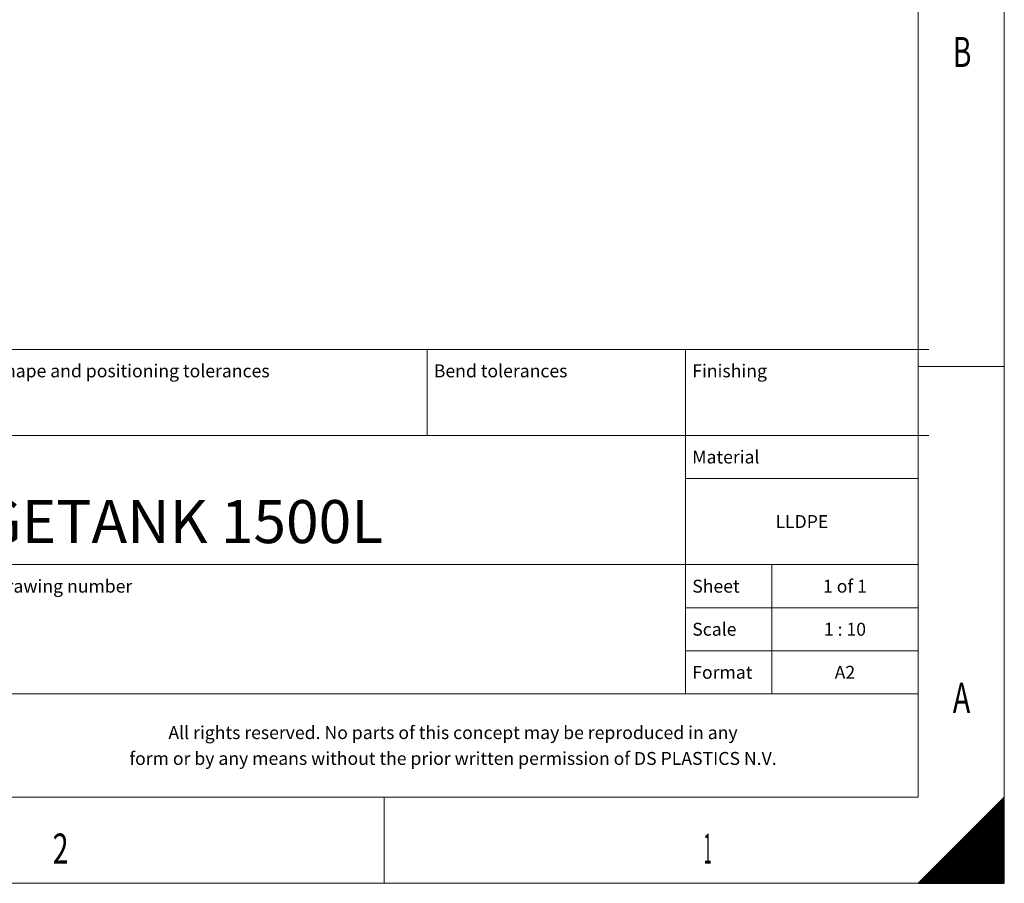
# Model space of a CAD drawing. Units: millimetres. Extents: x 0 to 594, y 0 to 420.
# Drawn here: x 480 to 594, y 0 to 100 of the extents above; entities that cross this region are included whole.
import ezdxf
from ezdxf.lldxf.tags import DXFTag

# ---------------------------------------------------------------- set-up
doc = ezdxf.new("R2010")
doc.units = ezdxf.units.MM
doc.layers.add('1', color=7, linetype='Continuous', true_color=0xffffff)
doc.layers.add('256', color=7, linetype='Continuous', true_color=0xffffff)
doc.styles.add('Arial Unicode MS', font='Arial')
doc.styles.add('blockfont', font='Arial')
tags = doc.linetypes.add('DASHDOT', pattern=[70, 31, -13, 13, -13]).pattern_tags.tags
tags[10:11] = [DXFTag(74, 4), DXFTag(75, 0), DXFTag(340, '0'), DXFTag(46, 0.0), DXFTag(50, 0.0), DXFTag(44, 0.0), DXFTag(45, 0.0)]
tags[8:9] = [DXFTag(74, 4), DXFTag(75, 0), DXFTag(340, '0'), DXFTag(46, 0.0), DXFTag(50, 0.0), DXFTag(44, 0.0), DXFTag(45, 0.0)]
tags[6:7] = [DXFTag(74, 4), DXFTag(75, 0), DXFTag(340, '0'), DXFTag(46, 0.0), DXFTag(50, 0.0), DXFTag(44, 0.0), DXFTag(45, 0.0)]
tags[4:5] = [DXFTag(74, 4), DXFTag(75, 0), DXFTag(340, '0'), DXFTag(46, 0.0), DXFTag(50, 0.0), DXFTag(44, 0.0), DXFTag(45, 0.0)]

# ---------------------------------------------------------------- blocks, each defined once
blk = doc.blocks.new('HATCH5')
at = {"color": 2, "lineweight": 13}
for p, q in [((584.09995, 0), (594, 9.90005)), ((584.19995, 0), (594, 9.80005)), ((584.29995, 0), (594, 9.70005)), ((584.39995, 0), (594, 9.60005)), ((584.49995, 0), (594, 9.50005)), ((584.59995, 0), (594, 9.40005)), ((584.69995, 0), (594, 9.30005)), ((584.79995, 0), (594, 9.20005)), ((584.89995, 0), (594, 9.10005)), ((584.99995, 0), (594, 9.00005)), ((585.09995, 0), (594, 8.90005)), ((585.19995, 0), (594, 8.80005)), ((585.29995, 0), (594, 8.70005)), ((585.39995, 0), (594, 8.60005)), ((585.49995, 0), (594, 8.50005)), ((585.59995, 0), (594, 8.40005)), ((585.69995, 0), (594, 8.30005)), ((585.79995, 0), (594, 8.20005)), ((585.89995, 0), (594, 8.10005)), ((585.99995, 0), (594, 8.00005)), ((586.09995, 0), (594, 7.90005)), ((586.19995, 0), (594, 7.80005)), ((586.29995, 0), (594, 7.70005)), ((586.39995, 0), (594, 7.60005)), ((586.49995, 0), (594, 7.50005)), ((586.59995, 0), (594, 7.40005)), ((586.69995, 0), (594, 7.30005)), ((586.79995, 0), (594, 7.20005)), ((586.89995, 0), (594, 7.10005)), ((586.99995, 0), (594, 7.00005)), ((587.09995, 0), (594, 6.90005)), ((587.19995, 0), (594, 6.80005)), ((587.29995, 0), (594, 6.70005)), ((587.39995, 0), (594, 6.60005)), ((587.49995, 0), (594, 6.50005)), ((587.59995, 0), (594, 6.40005)), ((587.69995, 0), (594, 6.30005)), ((587.79995, 0), (594, 6.20005)), ((587.89995, 0), (594, 6.10005)), ((587.99995, 0), (594, 6.00005)), ((588.09995, 0), (594, 5.90005)), ((588.19995, 0), (594, 5.80005)), ((588.29995, 0), (594, 5.70005)), ((588.39995, 0), (594, 5.60005)), ((588.49995, 0), (594, 5.50005)), ((588.59995, 0), (594, 5.40005)), ((588.69995, 0), (594, 5.30005)), ((588.79995, 0), (594, 5.20005)), ((588.89995, 0), (594, 5.10005)), ((588.99995, 0), (594, 5.00005)), ((589.09995, 0), (594, 4.90005)), ((589.19995, 0), (594, 4.80005)), ((589.29995, 0), (594, 4.70005)), ((589.39995, 0), (594, 4.60005)), ((589.49995, 0), (594, 4.50005)), ((589.59995, 0), (594, 4.40005)), ((589.69995, 0), (594, 4.30005)), ((589.79995, 0), (594, 4.20005)), ((589.89995, 0), (594, 4.10005)), ((589.99995, 0), (594, 4.00005)), ((590.09995, 0), (594, 3.90005)), ((590.19995, 0), (594, 3.80005)), ((590.29995, 0), (594, 3.70005)), ((590.39995, 0), (594, 3.60005)), ((590.49995, 0), (594, 3.50005)), ((590.59995, 0), (594, 3.40005)), ((590.69995, 0), (594, 3.30005)), ((590.79995, 0), (594, 3.20005)), ((590.89995, 0), (594, 3.10005)), ((590.99995, 0), (594, 3.00005)), ((591.09995, 0), (594, 2.90005)), ((591.19995, 0), (594, 2.80005)), ((591.29995, 0), (594, 2.70005)), ((591.39995, 0), (594, 2.60005)), ((591.49995, 0), (594, 2.50005)), ((591.59995, 0), (594, 2.40005)), ((591.69995, 0), (594, 2.30005)), ((591.79995, 0), (594, 2.20005)), ((591.89995, 0), (594, 2.10005)), ((591.99995, 0), (594, 2.00005)), ((592.09995, 0), (594, 1.90005)), ((592.19995, 0), (594, 1.80005)), ((592.29995, 0), (594, 1.70005)), ((592.39995, 0), (594, 1.60005)), ((592.49995, 0), (594, 1.50005)), ((592.59995, 0), (594, 1.40005)), ((592.69995, 0), (594, 1.30005)), ((592.79995, 0), (594, 1.20005)), ((592.89995, 0), (594, 1.10005)), ((592.99995, 0), (594, 1.00005)), ((593.09995, 0), (594, 0.90005)), ((593.19995, 0), (594, 0.80005)), ((593.29995, 0), (594, 0.70005)), ((593.39995, 0), (594, 0.60005)), ((593.49995, 0), (594, 0.50005)), ((593.59995, 0), (594, 0.40005)), ((593.69995, 0), (594, 0.30005)), ((593.79995, 0), (594, 0.20005)), ((593.89995, 0), (594, 0.10005))]:
    blk.add_line(p, q, dxfattribs=at)
blk = doc.blocks.new('TabularNote1')
at = {"layer": '256', "color": 3, "linetype": 'Continuous', "lineweight": 18}
for p, q in [((-108, 42), (-27, 42)), ((-27, 42), (-27, 37)), ((-27, 37), (-27, 27)), ((-108, 27), (-27, 27)), ((-27, 27), (-17, 27)), ((-27, 27), (-27, 22)), ((-17, 27), (-10, 27)), ((-10, 27), (0, 27)), ((-27, 22), (-27, 17)), ((-27, 17), (-27, 12)), ((-108, 12), (-27, 12)), ((-27, 12), (-17, 12)), ((-17, 12), (-10, 12)), ((-10, 12), (0, 12)), ((-108, 0), (-27, 0)), ((-27, 0), (-17, 0)), ((-17, 0), (-10, 0)), ((-10, 0), (0, 0))]:
    blk.add_line(p, q, dxfattribs=at)
at = {"layer": '256', "color": 162, "linetype": 'Continuous', "lineweight": 18}
for p, q in [((-27, 42), (-17, 42)), ((-17, 42), (-10, 42)), ((-10, 42), (0, 42))]:
    blk.add_line(p, q, dxfattribs=at)
at = {"layer": '256', "color": 5, "linetype": 'Continuous', "lineweight": 18}
for p, q in [((0, 42), (0, 37)), ((0, 37), (0, 27)), ((0, 27), (0, 22)), ((0, 22), (0, 17)), ((0, 17), (0, 12)), ((0, 12), (0, 6)), ((0, 6), (0, 0))]:
    blk.add_line(p, q, dxfattribs=at)
at = {"layer": '256', "color": 7, "linetype": 'Continuous', "lineweight": 18}
for p, q in [((-27, 37), (-17, 37)), ((-17, 37), (-10, 37)), ((-10, 37), (0, 37)), ((-17, 27), (-17, 22)), ((-27, 22), (-17, 22)), ((-17, 22), (-10, 22)), ((-17, 22), (-17, 17)), ((-10, 22), (0, 22)), ((-27, 17), (-17, 17)), ((-17, 17), (-10, 17)), ((-17, 17), (-17, 12)), ((-10, 17), (0, 17))]:
    blk.add_line(p, q, dxfattribs=at)
at = {"layer": '1', "color": 1, "linetype": 'Continuous', "lineweight": 13, "char_height": 1.5, "line_spacing_factor": 1.047437, "style": 'Arial Unicode MS'}
for s, insert, attachment_point in [('\\fArial|b0|i0;\\W1.0000;Material', (-26.225, 39.5), 4), ('\\fArial|b0|i0;\\W1.0000;Drawing number', (-107.225, 24.5), 4), ('\\fArial|b0|i0;\\W1.0000;Sheet', (-26.225, 24.5), 4), ('\\fArial|b0|i0;\\W1.0000;1 of 1', (-8.5, 24.5), 5), ('\\fArial|b0|i0;\\W1.0000;Scale', (-26.225, 19.5), 4), ('\\fArial|b0|i0;\\W1.0000;1 : 10', (-8.5, 19.5), 5), ('\\fArial|b0|i0;\\W1.0000;Format', (-26.225, 14.5), 4), ('\\fArial|b0|i0;\\W1.0000;A2', (-8.5, 14.5), 5), ('\\fArial|b0|i0;\\W1.0000;All rights reserved. No parts of this concept may be reproduced in any', (-54, 6.75), 8), ('\\fArial|b0|i0;\\W1.0000;form or by any means without the prior written permission of DS PLASTICS N.V.', (-54, 5.25), 2)]:
    blk.add_mtext(s, dxfattribs=dict(at, insert=insert, attachment_point=attachment_point))
at = {"layer": '1', "color": 5, "linetype": 'Continuous', "lineweight": 13, "insert": (-98.5, 34.5), "char_height": 5, "attachment_point": 2, "line_spacing_factor": 1.047437, "style": 'Arial Unicode MS'}
blk.add_mtext('\\fArial|b0|i0;\\W1.0000;STOCKAGETANK 1500L', dxfattribs=at)
at = {"layer": '1', "color": 7, "linetype": 'Continuous', "lineweight": 13, "insert": (-13.5, 32), "char_height": 1.5, "attachment_point": 5, "line_spacing_factor": 1.047437, "style": 'Arial Unicode MS'}
blk.add_mtext('\\fArial|b0|i0;\\W1.0000;LLDPE', dxfattribs=at)
blk = doc.blocks.new('TabularNote2')
at = {"layer": '256', "color": 162, "linetype": 'Continuous', "lineweight": 18}
for p, q in [((62, 10), (113, 10)), ((113, 10), (143, 10)), ((143, 10), (170, 10))]:
    blk.add_line(p, q, dxfattribs=at)
at = {"layer": '256', "color": 2, "linetype": 'Continuous', "lineweight": 18}
for p, q in [((113, 10), (113, 5)), ((143, 10), (143, 5)), ((113, 5), (113, 0)), ((143, 5), (143, 0))]:
    blk.add_line(p, q, dxfattribs=at)
at = {"layer": '256', "color": 5, "linetype": 'Continuous', "lineweight": 18}
for p, q in [((170, 10), (170, 5)), ((170, 5), (170, 0))]:
    blk.add_line(p, q, dxfattribs=at)
at = {"layer": '256', "color": 3, "linetype": 'Continuous', "lineweight": 18}
for p, q in [((62, 0), (113, 0)), ((113, 0), (143, 0)), ((143, 0), (170, 0))]:
    blk.add_line(p, q, dxfattribs=at)
at = {"layer": '1', "color": 1, "linetype": 'Continuous', "lineweight": 13, "char_height": 1.5, "attachment_point": 4, "line_spacing_factor": 1.047437, "style": 'Arial Unicode MS'}
for s, insert in [('\\fArial|b0|i0;\\W1.0000;Shape and positioning tolerances', (62.775, 7.5)), ('\\fArial|b0|i0;\\W1.0000;Bend tolerances', (113.775, 7.5)), ('\\fArial|b0|i0;\\W1.0000;Finishing', (143.775, 7.5))]:
    blk.add_mtext(s, dxfattribs=dict(at, insert=insert))

msp = doc.modelspace()

# ---------------------------------------------------------------- linework, layer by layer
at = {"layer": '256', "color": 7, "linetype": 'DASHDOT', "lineweight": 13, "ltscale": 0.2}
for p, q in [((594, 0), (594, 420)), ((0, 0), (594, 0))]:
    msp.add_line(p, q, dxfattribs=at)
at = {"layer": '256', "color": 6, "linetype": 'Continuous', "lineweight": 13}
for p, q in [((584, 10), (584, 410)), ((10, 10), (584, 10))]:
    msp.add_line(p, q, dxfattribs=at)
at = {"layer": '256', "color": 1, "linetype": 'Continuous', "lineweight": 13}
for p, q in [((585.25, 62), (582.75, 62)), ((585.25, 52), (582.75, 52))]:
    msp.add_line(p, q, dxfattribs=at)
at = {"layer": '256', "color": 7, "linetype": 'Continuous', "lineweight": 13}
for p, q in [((594, 60), (584, 60)), ((522, 0), (522, 10))]:
    msp.add_line(p, q, dxfattribs=at)
at = {"layer": '256', "color": 7, "linetype": 'Continuous', "lineweight": 25}
for p, q in [((594, 10), (584, 0)), ((594, 0), (594, 10)), ((584, 0), (594, 0))]:
    msp.add_line(p, q, dxfattribs=at)

# ---------------------------------------------------------------- block references
at = {"layer": '256', "color": 162, "linetype": 'Continuous', "lineweight": 18}
for name, p in [('TabularNote2', (414, 52)), ('TabularNote1', (584, 10))]:
    msp.add_blockref(name, p, dxfattribs=at)
at = {"layer": '256', "color": 2, "linetype": 'Continuous', "lineweight": 13}
msp.add_blockref('HATCH5', (0, 0), dxfattribs=at)

# ---------------------------------------------------------------- texts
at = {"layer": '256', "color": 7, "linetype": 'Continuous', "lineweight": 13, "char_height": 3.5, "attachment_point": 7, "line_spacing_factor": 0.903614, "style": 'blockfont'}
for s, insert in [('\\fArial|b0|i0;\\W0.6877;B', (588.02, 94.78)), ('\\fArial|b0|i0;\\W0.6989;A', (588.02, 19.78)), ('\\fArial|b0|i0;\\W0.6989;2', (483.52, 2.28)), ('\\fArial|b0|i0;\\W0.3464;1', (559.1, 2.28))]:
    msp.add_mtext(s, dxfattribs=dict(at, insert=insert))

doc.saveas('drawing.dxf')
